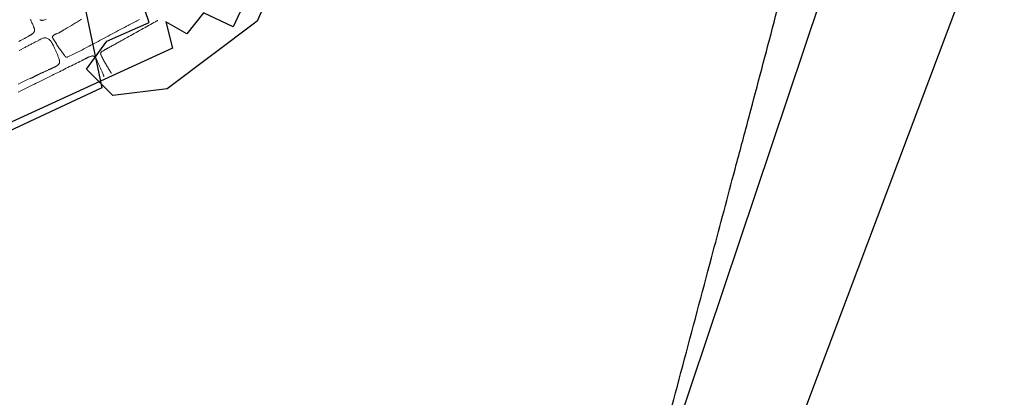
# Model space of a CAD drawing. Units: metres. Extents: x 435007.7 to 435053.5, y 387552.6 to 387582.1.
# Drawn here: x 435047.4 to 435049.7, y 387576.6 to 387577.5 of the extents above; entities that cross this region are included whole.
import ezdxf

# ---------------------------------------------------------------- set-up
doc = ezdxf.new("R2010")
doc.units = ezdxf.units.M
doc.linetypes.add('DASHDOT', pattern=[25.4, 12.7, -6.35, 0, -6.35])
for name, color, linetype, lineweight in [('wPlan_Detail', 150, 'Continuous', 9), ('wPlan_LOE', 1, 'DASHDOT', 25), ('wPlan_LOE_Historic', 1, 'Continuous', 25)]:
    doc.layers.add(name, color=color, linetype=linetype, lineweight=lineweight)
doc.layers.add('wPlan_Hatch_Archaeology', color=161, linetype='Continuous')
doc.layers.add('WS_STRUCTURE', color=22, linetype='Continuous')

msp = doc.modelspace()

# ---------------------------------------------------------------- linework, layer by layer
at = {"layer": 'wPlan_Detail'}
for points in [[(435047.3965, 387577.4385), (435047.4008, 387577.441), (435047.4051, 387577.4434), (435047.4094, 387577.4458), (435047.4137, 387577.4483), (435047.418, 387577.4507), (435047.4216, 387577.4527), (435047.4222, 387577.4531), (435047.4229, 387577.4534), (435047.4235, 387577.4538), (435047.4242, 387577.4542), (435047.4249, 387577.4546), (435047.4256, 387577.455), (435047.4263, 387577.4554), (435047.427, 387577.4559), (435047.4276, 387577.4563), (435047.4283, 387577.4568), (435047.4289, 387577.4573), (435047.4295, 387577.4578), (435047.43, 387577.4584), (435047.4306, 387577.4589), (435047.431, 387577.4595), (435047.4314, 387577.4601), (435047.4318, 387577.4607), (435047.4321, 387577.4614), (435047.4324, 387577.4621), (435047.4326, 387577.4628), (435047.4328, 387577.4635), (435047.4329, 387577.4643), (435047.4329, 387577.465), (435047.4329, 387577.4658), (435047.4328, 387577.4665), (435047.4327, 387577.4673), (435047.4326, 387577.468), (435047.4324, 387577.4688), (435047.4322, 387577.4695), (435047.432, 387577.4703), (435047.4317, 387577.471), (435047.4314, 387577.4718), (435047.4312, 387577.4725), (435047.4309, 387577.4732), (435047.4305, 387577.4741), (435047.4296, 387577.4761), (435047.4288, 387577.4781), (435047.4279, 387577.4801), (435047.427, 387577.4821), (435047.426, 387577.4841), (435047.4251, 387577.4861), (435047.4242, 387577.4881), (435047.4232, 387577.49)], [(435047.4455, 387577.4894), (435047.4457, 387577.4893), (435047.4459, 387577.4891), (435047.4462, 387577.4889), (435047.4464, 387577.4887), (435047.4467, 387577.4886), (435047.4469, 387577.4885), (435047.4472, 387577.4883), (435047.4476, 387577.4882), (435047.448, 387577.488), (435047.4483, 387577.4879), (435047.4487, 387577.4878), (435047.4491, 387577.4878), (435047.4495, 387577.4878), (435047.4499, 387577.4877), (435047.4502, 387577.4877), (435047.4506, 387577.4878), (435047.451, 387577.4878), (435047.4514, 387577.4879), (435047.4518, 387577.4879), (435047.4522, 387577.488), (435047.4526, 387577.4881), (435047.453, 387577.4882), (435047.4534, 387577.4883), (435047.4538, 387577.4884), (435047.4564, 387577.4891), (435047.46, 387577.4902)], [(435047.542, 387577.4903), (435047.5372, 387577.4875), (435047.5325, 387577.4846), (435047.5277, 387577.4818), (435047.5229, 387577.4789), (435047.5182, 387577.4761), (435047.5134, 387577.4732), (435047.5086, 387577.4704), (435047.5038, 387577.4675), (435047.5011, 387577.4659), (435047.5005, 387577.4656), (435047.4999, 387577.4652), (435047.4993, 387577.4649), (435047.4987, 387577.4645), (435047.4981, 387577.4642), (435047.4975, 387577.4638), (435047.4969, 387577.4634), (435047.4963, 387577.4631), (435047.4957, 387577.4627), (435047.495, 387577.4623), (435047.4944, 387577.462), (435047.4938, 387577.4616), (435047.4932, 387577.4612), (435047.4926, 387577.4608), (435047.492, 387577.4605), (435047.4914, 387577.4601), (435047.4907, 387577.4597), (435047.4899, 387577.4593), (435047.489, 387577.4589), (435047.488, 387577.4585), (435047.4869, 387577.458), (435047.4857, 387577.4576), (435047.4845, 387577.4571), (435047.4832, 387577.4566), (435047.482, 387577.456), (435047.4808, 387577.4555), (435047.4796, 387577.4548), (435047.4785, 387577.4542), (435047.4775, 387577.4535), (435047.4766, 387577.4528), (435047.4758, 387577.452), (435047.4752, 387577.4512), (435047.4748, 387577.4503), (435047.4746, 387577.4494), (435047.4745, 387577.4488), (435047.4746, 387577.4486), (435047.4746, 387577.4483), (435047.4746, 387577.4481), (435047.4747, 387577.4479), (435047.4748, 387577.4477), (435047.4748, 387577.4475), (435047.4749, 387577.4472), (435047.475, 387577.447), (435047.4751, 387577.4468), (435047.4752, 387577.4466), (435047.4753, 387577.4464), (435047.4754, 387577.4462), (435047.4755, 387577.4459), (435047.4756, 387577.4457), (435047.4757, 387577.4455), (435047.4758, 387577.4453), (435047.4759, 387577.4451), (435047.4774, 387577.4427), (435047.4789, 387577.4404), (435047.4804, 387577.438), (435047.4819, 387577.4357), (435047.4834, 387577.4334), (435047.4849, 387577.4311), (435047.4864, 387577.4288), (435047.488, 387577.4265), (435047.4895, 387577.4242), (435047.4911, 387577.422), (435047.4927, 387577.4197), (435047.4943, 387577.4175), (435047.4959, 387577.4152), (435047.4975, 387577.413), (435047.4992, 387577.4108), (435047.5008, 387577.4086), (435047.5025, 387577.4063), (435047.5034, 387577.4051), (435047.5036, 387577.405), (435047.5037, 387577.4048), (435047.5039, 387577.4046), (435047.504, 387577.4044), (435047.5042, 387577.4042), (435047.5043, 387577.404), (435047.5045, 387577.4039), (435047.5047, 387577.4037), (435047.5048, 387577.4035), (435047.505, 387577.4034), (435047.5052, 387577.4032), (435047.5054, 387577.4031), (435047.5056, 387577.403), (435047.5058, 387577.4029), (435047.506, 387577.4028), (435047.5062, 387577.4027), (435047.5064, 387577.4027), (435047.5066, 387577.4026), (435047.5068, 387577.4026), (435047.507, 387577.4026), (435047.5072, 387577.4026), (435047.5074, 387577.4026), (435047.5076, 387577.4026), (435047.5078, 387577.4027), (435047.508, 387577.4027), (435047.5082, 387577.4028), (435047.5084, 387577.4028), (435047.5086, 387577.4029), (435047.5089, 387577.403), (435047.5091, 387577.403), (435047.5093, 387577.4031), (435047.5095, 387577.4032), (435047.5097, 387577.4033), (435047.5099, 387577.4033), (435047.5116, 387577.4041), (435047.5149, 387577.4056), (435047.5182, 387577.407), (435047.5214, 387577.4086), (435047.5246, 387577.4101), (435047.5278, 387577.4117), (435047.5311, 387577.4133), (435047.5342, 387577.4149), (435047.5374, 387577.4166), (435047.5406, 387577.4182), (435047.5438, 387577.4199), (435047.547, 387577.4216), (435047.5502, 387577.4233), (435047.5533, 387577.425), (435047.5565, 387577.4267), (435047.5597, 387577.4284), (435047.5629, 387577.4301), (435047.5661, 387577.4318), (435047.5708, 387577.4343), (435047.5754, 387577.4367), (435047.5801, 387577.4392), (435047.5848, 387577.4417), (435047.5894, 387577.4441), (435047.5941, 387577.4466), (435047.5988, 387577.4491), (435047.6034, 387577.4516), (435047.6081, 387577.4541), (435047.6128, 387577.4565), (435047.6174, 387577.459), (435047.6221, 387577.4615), (435047.6268, 387577.464), (435047.6314, 387577.4665), (435047.6361, 387577.469), (435047.6408, 387577.4715), (435047.6455, 387577.474), (435047.6493, 387577.476), (435047.6522, 387577.4775), (435047.6552, 387577.4791), (435047.6581, 387577.4807), (435047.6611, 387577.4822), (435047.664, 387577.4838), (435047.667, 387577.4853), (435047.6699, 387577.4869), (435047.6729, 387577.4884), (435047.6758, 387577.49)], [(435047.6108, 387577.3654), (435047.6107, 387577.3656), (435047.6105, 387577.3658), (435047.6104, 387577.366), (435047.6103, 387577.3662), (435047.6101, 387577.3664), (435047.61, 387577.3666), (435047.6099, 387577.3668), (435047.6097, 387577.367), (435047.6096, 387577.3673), (435047.6095, 387577.3675), (435047.6094, 387577.3677), (435047.6092, 387577.3679), (435047.6091, 387577.3681), (435047.609, 387577.3683), (435047.6089, 387577.3686), (435047.6088, 387577.3688), (435047.6087, 387577.369), (435047.6075, 387577.3708), (435047.6061, 387577.3729), (435047.6048, 387577.375), (435047.6035, 387577.3771), (435047.6022, 387577.3793), (435047.6009, 387577.3814), (435047.5997, 387577.3835), (435047.5984, 387577.3857), (435047.5972, 387577.3879), (435047.5959, 387577.39), (435047.5947, 387577.3922), (435047.5935, 387577.3944), (435047.5923, 387577.3966), (435047.5912, 387577.3988), (435047.59, 387577.401), (435047.5888, 387577.4033), (435047.5877, 387577.4055), (435047.587, 387577.4069), (435047.5865, 387577.408), (435047.5862, 387577.409), (435047.586, 387577.4099), (435047.5859, 387577.4108), (435047.586, 387577.4116), (435047.5861, 387577.4123), (435047.5864, 387577.413), (435047.5867, 387577.4136), (435047.5872, 387577.4142), (435047.5877, 387577.4147), (435047.5883, 387577.4152), (435047.589, 387577.4157), (435047.5897, 387577.4162), (435047.5905, 387577.4167), (435047.5914, 387577.4172), (435047.5922, 387577.4176), (435047.593, 387577.4181), (435047.5937, 387577.4185), (435047.5944, 387577.4189), (435047.5951, 387577.4193), (435047.5959, 387577.4197), (435047.5966, 387577.4201), (435047.5973, 387577.4204), (435047.598, 387577.4208), (435047.5987, 387577.4212), (435047.5994, 387577.4216), (435047.6001, 387577.422), (435047.6008, 387577.4224), (435047.6015, 387577.4228), (435047.6022, 387577.4231), (435047.6029, 387577.4235), (435047.6036, 387577.4239), (435047.6043, 387577.4243), (435047.6057, 387577.425), (435047.6079, 387577.4262), (435047.61, 387577.4275), (435047.6122, 387577.4287), (435047.6143, 387577.4299), (435047.6165, 387577.4311), (435047.6186, 387577.4323), (435047.6208, 387577.4335), (435047.6229, 387577.4347), (435047.6251, 387577.4359), (435047.6272, 387577.4371), (435047.6294, 387577.4383), (435047.6315, 387577.4395), (435047.6337, 387577.4407), (435047.6358, 387577.4419), (435047.638, 387577.4431), (435047.6401, 387577.4442), (435047.643, 387577.4458), (435047.6472, 387577.4481), (435047.6513, 387577.4504), (435047.6555, 387577.4527), (435047.6596, 387577.455), (435047.6638, 387577.4573), (435047.6679, 387577.4596), (435047.6721, 387577.4619), (435047.6762, 387577.4642), (435047.6804, 387577.4665), (435047.6845, 387577.4688), (435047.6887, 387577.4711), (435047.6928, 387577.4734), (435047.697, 387577.4757), (435047.7011, 387577.478), (435047.7053, 387577.4803), (435047.7094, 387577.4826), (435047.7126, 387577.4844), (435047.7129, 387577.4846), (435047.7132, 387577.4847), (435047.7135, 387577.4849), (435047.7138, 387577.4851), (435047.7141, 387577.4853), (435047.7144, 387577.4854), (435047.7147, 387577.4856), (435047.715, 387577.4858), (435047.7153, 387577.4859), (435047.7156, 387577.4861), (435047.7159, 387577.4863), (435047.7162, 387577.4865), (435047.7165, 387577.4867), (435047.7168, 387577.4868), (435047.7171, 387577.487), (435047.7174, 387577.4872), (435047.7177, 387577.4874), (435047.7177, 387577.4874), (435047.7177, 387577.4874), (435047.7178, 387577.4874), (435047.7178, 387577.4874), (435047.7179, 387577.4874), (435047.7179, 387577.4875), (435047.718, 387577.4875), (435047.718, 387577.4875), (435047.7181, 387577.4875), (435047.7181, 387577.4876), (435047.7182, 387577.4876), (435047.7182, 387577.4876), (435047.7183, 387577.4877), (435047.7183, 387577.4877), (435047.7184, 387577.4877), (435047.7184, 387577.4877), (435047.7185, 387577.4878)], [(435047.3947, 387577.3402), (435047.3995, 387577.3425), (435047.4042, 387577.3447), (435047.409, 387577.3469), (435047.4138, 387577.3492), (435047.4185, 387577.3514), (435047.4233, 387577.3536), (435047.4243, 387577.3539), (435047.4247, 387577.354), (435047.4252, 387577.3541), (435047.4257, 387577.3543), (435047.4263, 387577.3545), (435047.4269, 387577.3548), (435047.4276, 387577.3551), (435047.4283, 387577.3555), (435047.429, 387577.3559), (435047.4296, 387577.3563), (435047.4303, 387577.3567), (435047.431, 387577.3571), (435047.4316, 387577.3574), (435047.4322, 387577.3578), (435047.4328, 387577.3581), (435047.4333, 387577.3584), (435047.4337, 387577.3586), (435047.4341, 387577.3588), (435047.4347, 387577.359), (435047.4353, 387577.3593), (435047.4359, 387577.3596), (435047.4366, 387577.3599), (435047.4372, 387577.3602), (435047.4378, 387577.3604), (435047.4384, 387577.3607), (435047.439, 387577.361), (435047.4396, 387577.3613), (435047.4402, 387577.3616), (435047.4408, 387577.3619), (435047.4414, 387577.3622), (435047.442, 387577.3625), (435047.4426, 387577.3628), (435047.4432, 387577.3631), (435047.4438, 387577.3634), (435047.4444, 387577.3637), (435047.4454, 387577.3641), (435047.4466, 387577.3647), (435047.4478, 387577.3653), (435047.4491, 387577.3658), (435047.4503, 387577.3664), (435047.4515, 387577.367), (435047.4527, 387577.3675), (435047.454, 387577.3681), (435047.4552, 387577.3687), (435047.4564, 387577.3692), (435047.4576, 387577.3698), (435047.4589, 387577.3704), (435047.4601, 387577.371), (435047.4613, 387577.3715), (435047.4625, 387577.3721), (435047.4638, 387577.3727), (435047.465, 387577.3732), (435047.4662, 387577.3738), (435047.4672, 387577.3742), (435047.4682, 387577.3747), (435047.4692, 387577.3751), (435047.4702, 387577.3756), (435047.4713, 387577.376), (435047.4723, 387577.3765), (435047.4733, 387577.3769), (435047.4743, 387577.3773), (435047.4753, 387577.3778), (435047.4763, 387577.3782), (435047.4774, 387577.3787), (435047.4784, 387577.3792), (435047.4794, 387577.3796), (435047.4803, 387577.3801), (435047.4813, 387577.3806), (435047.4823, 387577.3812), (435047.4832, 387577.3817), (435047.4842, 387577.3823), (435047.4854, 387577.3831), (435047.4864, 387577.3839), (435047.4874, 387577.3847), (435047.4882, 387577.3854), (435047.4889, 387577.3862), (435047.4895, 387577.387), (435047.49, 387577.3878), (435047.4904, 387577.3886), (435047.4907, 387577.3895), (435047.4909, 387577.3904), (435047.491, 387577.3913), (435047.491, 387577.3923), (435047.491, 387577.3933), (435047.4908, 387577.3944), (435047.4905, 387577.3956), (435047.4902, 387577.3968), (435047.4897, 387577.3982), (435047.4892, 387577.3998), (435047.4885, 387577.4015), (435047.4879, 387577.4033), (435047.4872, 387577.405), (435047.4866, 387577.4068), (435047.4859, 387577.4085), (435047.4852, 387577.4102), (435047.4845, 387577.4119), (435047.4838, 387577.4136), (435047.483, 387577.4153), (435047.4823, 387577.417), (435047.4815, 387577.4187), (435047.4808, 387577.4204), (435047.48, 387577.4221), (435047.4792, 387577.4238), (435047.4784, 387577.4255), (435047.4776, 387577.4271), (435047.4768, 387577.4288), (435047.4763, 387577.4298), (435047.4758, 387577.4308), (435047.4753, 387577.4318), (435047.4748, 387577.4328), (435047.4742, 387577.4338), (435047.4737, 387577.4347), (435047.4731, 387577.4357), (435047.4725, 387577.4367), (435047.4719, 387577.4376), (435047.4712, 387577.4385), (435047.4706, 387577.4394), (435047.4699, 387577.4402), (435047.4691, 387577.4411), (435047.4684, 387577.4419), (435047.4676, 387577.4426), (435047.4668, 387577.4434), (435047.4659, 387577.4441), (435047.4648, 387577.4448), (435047.4632, 387577.4458), (435047.4617, 387577.4465), (435047.4602, 387577.447), (435047.4588, 387577.4473), (435047.4573, 387577.4474), (435047.456, 387577.4474), (435047.4546, 387577.4472), (435047.4532, 387577.4469), (435047.4519, 387577.4464), (435047.4506, 387577.4459), (435047.4492, 387577.4453), (435047.4479, 387577.4446), (435047.4466, 387577.4439), (435047.4452, 387577.4431), (435047.4439, 387577.4424), (435047.4425, 387577.4416), (435047.4411, 387577.4408), (435047.4394, 387577.4399), (435047.4374, 387577.4389), (435047.4355, 387577.438), (435047.4336, 387577.437), (435047.4317, 387577.436), (435047.4298, 387577.435), (435047.4279, 387577.4341), (435047.426, 387577.4331), (435047.4241, 387577.4321), (435047.4222, 387577.4311), (435047.4204, 387577.4302), (435047.4185, 387577.4292), (435047.4166, 387577.4282), (435047.4147, 387577.4272), (435047.4128, 387577.4263), (435047.4109, 387577.4253), (435047.409, 387577.4243), (435047.4071, 387577.4233), (435047.4021, 387577.4207), (435047.3971, 387577.4181)], [(435047.3953, 387577.3219), (435047.3999, 387577.3242), (435047.4046, 387577.3265), (435047.4092, 387577.3288), (435047.4139, 387577.3311), (435047.4185, 387577.3334), (435047.4232, 387577.3357), (435047.4278, 387577.338), (435047.4325, 387577.3403), (435047.4371, 387577.3426), (435047.4418, 387577.3449), (435047.4464, 387577.3472), (435047.4511, 387577.3495), (435047.4557, 387577.3518), (435047.4604, 387577.3541), (435047.465, 387577.3564), (435047.4697, 387577.3587), (435047.4743, 387577.361), (435047.4786, 387577.3631), (435047.4826, 387577.3651), (435047.4865, 387577.367), (435047.4905, 387577.369), (435047.4944, 387577.3709), (435047.4984, 387577.3729), (435047.5023, 387577.3748), (435047.5063, 387577.3768), (435047.5103, 387577.3787), (435047.5142, 387577.3807), (435047.5182, 387577.3827), (435047.5221, 387577.3846), (435047.5261, 387577.3866), (435047.53, 387577.3885), (435047.534, 387577.3905), (435047.5379, 387577.3924), (435047.5419, 387577.3944), (435047.5458, 387577.3963), (435047.547, 387577.397), (435047.5481, 387577.3975), (435047.5491, 387577.398), (435047.5501, 387577.3986), (435047.5511, 387577.3992), (435047.5521, 387577.3997), (435047.5532, 387577.4003), (435047.5542, 387577.4008), (435047.5552, 387577.4014), (435047.5562, 387577.4019), (435047.5573, 387577.4024), (435047.5583, 387577.4029), (435047.5594, 387577.4033), (435047.5605, 387577.4037), (435047.5615, 387577.4041), (435047.5626, 387577.4045), (435047.5637, 387577.4048), (435047.5645, 387577.405), (435047.5648, 387577.405), (435047.5651, 387577.4051), (435047.5654, 387577.4052), (435047.5657, 387577.4052), (435047.566, 387577.4053), (435047.5663, 387577.4053), (435047.5667, 387577.4054), (435047.567, 387577.4054), (435047.5673, 387577.4054), (435047.5676, 387577.4054), (435047.5678, 387577.4054), (435047.5681, 387577.4054), (435047.5684, 387577.4054), (435047.5687, 387577.4053), (435047.569, 387577.4053), (435047.5692, 387577.4052), (435047.5695, 387577.4051), (435047.5698, 387577.405), (435047.57, 387577.4049), (435047.5702, 387577.4048), (435047.5705, 387577.4047), (435047.5707, 387577.4045), (435047.5709, 387577.4044), (435047.5711, 387577.4042), (435047.5713, 387577.4041), (435047.5715, 387577.4039), (435047.5717, 387577.4037), (435047.5719, 387577.4036), (435047.572, 387577.4034), (435047.5722, 387577.4032), (435047.5724, 387577.403), (435047.5726, 387577.4029), (435047.5727, 387577.4027), (435047.5729, 387577.4025), (435047.5731, 387577.4023), (435047.5735, 387577.4018), (435047.5739, 387577.4013), (435047.5742, 387577.4008), (435047.5745, 387577.4003), (435047.5748, 387577.3998), (435047.5751, 387577.3993), (435047.5754, 387577.3988), (435047.5757, 387577.3983), (435047.576, 387577.3978), (435047.5763, 387577.3973), (435047.5765, 387577.3967), (435047.5768, 387577.3962), (435047.577, 387577.3957), (435047.5773, 387577.3951), (435047.5775, 387577.3946), (435047.5777, 387577.394), (435047.578, 387577.3935), (435047.5786, 387577.3921), (435047.5793, 387577.3904), (435047.5801, 387577.3887), (435047.5809, 387577.387), (435047.5817, 387577.3853), (435047.5824, 387577.3836), (435047.5832, 387577.3819), (435047.584, 387577.3802), (435047.5847, 387577.3785), (435047.5855, 387577.3768), (435047.5863, 387577.3751), (435047.587, 387577.3734), (435047.5878, 387577.3717), (435047.5886, 387577.37), (435047.5893, 387577.3683), (435047.5901, 387577.3665), (435047.5909, 387577.3648), (435047.5916, 387577.3633), (435047.5917, 387577.3631), (435047.5918, 387577.3629), (435047.5919, 387577.3627), (435047.592, 387577.3624), (435047.5921, 387577.3622), (435047.5922, 387577.362), (435047.5923, 387577.3618), (435047.5924, 387577.3615), (435047.5925, 387577.3613), (435047.5926, 387577.3611), (435047.5927, 387577.3609), (435047.5928, 387577.3606), (435047.5929, 387577.3604), (435047.593, 387577.3602), (435047.5931, 387577.36), (435047.5932, 387577.3597), (435047.5933, 387577.3595), (435047.5933, 387577.3594), (435047.5934, 387577.3593), (435047.5934, 387577.3591), (435047.5934, 387577.359), (435047.5934, 387577.3589), (435047.5934, 387577.3588), (435047.5934, 387577.3586), (435047.5933, 387577.3585), (435047.5933, 387577.3584), (435047.5932, 387577.3583), (435047.5932, 387577.3582), (435047.5931, 387577.3581), (435047.5931, 387577.3581), (435047.593, 387577.358), (435047.5929, 387577.358), (435047.5928, 387577.358), (435047.5927, 387577.3581), (435047.5926, 387577.3582)]]:
    msp.add_lwpolyline(points, dxfattribs=at)
at = {"layer": 'wPlan_Hatch_Archaeology'}
msp.add_lwpolyline([(435047.1445, 387578.7655), (435047.516, 387578.6486), (435047.6814, 387578.5901), (435047.7399, 387578.5519), (435047.7577, 387578.5647), (435047.8519, 387578.7961), (435048.0809, 387578.6765), (435048.0733, 387578.6003), (435047.8875, 387578.2366), (435048.0554, 387578.1375), (435048.0936, 387578.2188), (435048.2514, 387578.6308), (435048.3888, 387578.5367), (435047.8929, 387577.4725), (435047.8239, 387577.5052), (435047.7855, 387577.4565), (435047.7368, 387577.4847), (435047.7522, 387577.4232), (435046.7173, 387576.949)], dxfattribs=at)
at = {"layer": 'wPlan_LOE', "ltscale": 0.4, "flags": 128}
msp.add_lwpolyline([(435045.8317, 387576.4643), (435045.8441, 387576.5071), (435045.8584, 387576.5562), (435045.8721, 387576.6035), (435045.885, 387576.6477), (435045.8966, 387576.6876), (435045.9066, 387576.722), (435045.9146, 387576.7495), (435045.9203, 387576.7691), (435045.9233, 387576.7793), (435045.9237, 387576.7806), (435045.9237, 387576.7806), (435045.9237, 387576.7806), (435045.9237, 387576.7807), (435045.9237, 387576.7808), (435045.9237, 387576.7808), (435045.9238, 387576.7809), (435045.9238, 387576.781), (435045.9238, 387576.7811), (435045.9238, 387576.7811), (435045.9238, 387576.7812), (435045.9239, 387576.7813), (435045.9239, 387576.7814), (435045.9239, 387576.7815), (435045.9239, 387576.7815), (435045.9239, 387576.7816), (435045.9239, 387576.7816), (435045.9239, 387576.7816), (435045.9239, 387576.7816), (435045.9239, 387576.7816), (435045.9239, 387576.7816), (435045.9239, 387576.7816), (435045.924, 387576.7816), (435045.924, 387576.7816), (435045.924, 387576.7816), (435045.924, 387576.7816), (435045.924, 387576.7816), (435045.924, 387576.7816), (435045.924, 387576.7816), (435045.9241, 387576.7816), (435045.9241, 387576.7816), (435045.9241, 387576.7816), (435045.9241, 387576.7816), (435045.9241, 387576.7816), (435045.9241, 387576.7816), (435045.9241, 387576.7816), (435045.93, 387576.7809), (435045.9385, 387576.7799), (435045.947, 387576.7788), (435045.9555, 387576.7777), (435045.964, 387576.7766), (435045.9725, 387576.7754), (435045.981, 387576.7742), (435045.9895, 387576.7729), (435045.9979, 387576.7716), (435046.0064, 387576.7703), (435046.0149, 387576.7689), (435046.0233, 387576.7675), (435046.0318, 387576.766), (435046.0402, 387576.7646), (435046.0486, 387576.7631), (435046.0571, 387576.7615), (435046.0655, 387576.76), (435046.0739, 387576.7584), (435046.076, 387576.758), (435046.0762, 387576.758), (435046.0765, 387576.7579), (435046.0767, 387576.7579), (435046.0769, 387576.7579), (435046.0771, 387576.7578), (435046.0773, 387576.7578), (435046.0775, 387576.7578), (435046.0777, 387576.7577), (435046.0778, 387576.7577), (435046.078, 387576.7576), (435046.0782, 387576.7576), (435046.0784, 387576.7575), (435046.0786, 387576.7575), (435046.0788, 387576.7575), (435046.079, 387576.7574), (435046.0791, 387576.7574), (435046.0793, 387576.7573), (435046.0849, 387576.7563), (435046.0915, 387576.755), (435046.098, 387576.7538), (435046.1045, 387576.7525), (435046.111, 387576.7512), (435046.1176, 387576.7499), (435046.1241, 387576.7486), (435046.1306, 387576.7472), (435046.1371, 387576.7459), (435046.1436, 387576.7445), (435046.1501, 387576.7432), (435046.1566, 387576.7418), (435046.1631, 387576.7404), (435046.1696, 387576.739), (435046.1761, 387576.7376), (435046.1826, 387576.7361), (435046.1891, 387576.7347), (435046.1956, 387576.7332), (435046.2046, 387576.7313), (435046.2137, 387576.7292), (435046.2229, 387576.7272), (435046.232, 387576.7252), (435046.2411, 387576.7231), (435046.2502, 387576.7211), (435046.2593, 387576.719), (435046.2685, 387576.7169), (435046.2776, 387576.7149), (435046.2867, 387576.7128), (435046.2959, 387576.7107), (435046.305, 387576.7087), (435046.3141, 387576.7066), (435046.3233, 387576.7046), (435046.3324, 387576.7025), (435046.3415, 387576.7005), (435046.3507, 387576.6985), (435046.3597, 387576.6966), (435046.3605, 387576.6964), (435046.3613, 387576.6962), (435046.3622, 387576.696), (435046.363, 387576.6958), (435046.3639, 387576.6956), (435046.3647, 387576.6954), (435046.3655, 387576.6952), (435046.3664, 387576.695), (435046.3672, 387576.6948), (435046.3681, 387576.6946), (435046.3689, 387576.6944), (435046.3698, 387576.6942), (435046.3706, 387576.694), (435046.3715, 387576.6938), (435046.3723, 387576.6937), (435046.3732, 387576.6935), (435046.374, 387576.6933), (435046.3752, 387576.693), (435046.379, 387576.6922), (435046.3828, 387576.6914), (435046.3866, 387576.6906), (435046.3904, 387576.6898), (435046.3942, 387576.689), (435046.398, 387576.6882), (435046.4018, 387576.6874), (435046.4056, 387576.6866), (435046.4094, 387576.6858), (435046.4132, 387576.685), (435046.417, 387576.6843), (435046.4208, 387576.6835), (435046.4246, 387576.6827), (435046.4284, 387576.6819), (435046.4322, 387576.6812), (435046.436, 387576.6804), (435046.4398, 387576.6796), (435046.4431, 387576.679), (435046.4444, 387576.6787), (435046.4456, 387576.6785), (435046.4469, 387576.6782), (435046.4481, 387576.678), (435046.4493, 387576.6778), (435046.4506, 387576.6775), (435046.4518, 387576.6773), (435046.453, 387576.677), (435046.4543, 387576.6768), (435046.4555, 387576.6766), (435046.4567, 387576.6763), (435046.458, 387576.6761), (435046.4592, 387576.6759), (435046.4605, 387576.6756), (435046.4617, 387576.6754), (435046.4629, 387576.6751), (435046.4642, 387576.6749), (435046.4668, 387576.6744), (435046.4729, 387576.6732), (435046.4791, 387576.6719), (435046.4852, 387576.6707), (435046.4914, 387576.6695), (435046.4976, 387576.6683), (435046.5037, 387576.6671), (435046.5099, 387576.6659), (435046.516, 387576.6647), (435046.5222, 387576.6635), (435046.5283, 387576.6623), (435046.5345, 387576.6611), (435046.5406, 387576.6598), (435046.5468, 387576.6586), (435046.5529, 387576.6574), (435046.5591, 387576.6562), (435046.5652, 387576.6549), (435046.5714, 387576.6537), (435046.5837, 387576.6512), (435046.607, 387576.6466), (435046.6302, 387576.642), (435046.6535, 387576.6373), (435046.6767, 387576.6326), (435046.6999, 387576.6279), (435046.7231, 387576.6231), (435046.7463, 387576.6182), (435046.7695, 387576.6133), (435046.7927, 387576.6083), (435046.8159, 387576.6033), (435046.839, 387576.5982), (435046.8621, 387576.593), (435046.8853, 387576.5877), (435046.9084, 387576.5823), (435046.9314, 387576.5768), (435046.9545, 387576.5712), (435046.9775, 387576.5656), (435047.0027, 387576.5591), (435047.0305, 387576.5517), (435047.0583, 387576.5444), (435047.0862, 387576.537), (435047.114, 387576.5297), (435047.1418, 387576.5223), (435047.1696, 387576.5149), (435047.1974, 387576.5076), (435047.2252, 387576.5002), (435047.253, 387576.4929), (435047.2808, 387576.4855), (435047.3087, 387576.4781), (435047.3365, 387576.4708), (435047.3643, 387576.4634), (435047.3921, 387576.456), (435047.4199, 387576.4487), (435047.4477, 387576.4413), (435047.4755, 387576.4339), (435047.5004, 387576.4273), (435047.5228, 387576.4213), (435047.5452, 387576.4152), (435047.5675, 387576.409), (435047.5899, 387576.4028), (435047.6123, 387576.3965), (435047.6346, 387576.3901), (435047.657, 387576.3837), (435047.6794, 387576.3772), (435047.7018, 387576.3708), (435047.7241, 387576.3643), (435047.7465, 387576.3578), (435047.7689, 387576.3514), (435047.7913, 387576.3449), (435047.8137, 387576.3385), (435047.8361, 387576.3322), (435047.8585, 387576.3259), (435047.8809, 387576.3196), (435047.9095, 387576.3118), (435047.9419, 387576.3028), (435047.9743, 387576.2939), (435048.0067, 387576.285), (435048.0391, 387576.2761), (435048.0715, 387576.2672), (435048.1039, 387576.2582), (435048.1363, 387576.2493), (435048.1688, 387576.2404), (435048.2012, 387576.2315), (435048.2336, 387576.2225), (435048.266, 387576.2136), (435048.2984, 387576.2047), (435048.3308, 387576.1958), (435048.3632, 387576.1869), (435048.3956, 387576.178), (435048.4279, 387576.169), (435048.4603, 387576.1601), (435048.4818, 387576.1542), (435048.4985, 387576.1496), (435048.5153, 387576.145), (435048.532, 387576.1404), (435048.5487, 387576.1357), (435048.5655, 387576.1311), (435048.5822, 387576.1265), (435048.5989, 387576.1219), (435048.6157, 387576.1173), (435048.6324, 387576.1127), (435048.6491, 387576.1081), (435048.6658, 387576.1035), (435048.6826, 387576.0989), (435048.6993, 387576.0943), (435048.716, 387576.0897), (435048.7327, 387576.0851), (435048.7495, 387576.0805), (435048.7662, 387576.0759), (435048.7708, 387576.0787), (435048.7721, 387576.0834), (435048.7734, 387576.0882), (435048.7747, 387576.093), (435048.776, 387576.0978), (435048.7773, 387576.1026), (435048.7786, 387576.1074), (435048.7798, 387576.1122), (435048.7811, 387576.117), (435048.7824, 387576.1218), (435048.7837, 387576.1266), (435048.785, 387576.1314), (435048.7862, 387576.1362), (435048.7875, 387576.1411), (435048.7888, 387576.1459), (435048.7901, 387576.1507), (435048.7914, 387576.1555), (435048.7926, 387576.1603), (435048.7956, 387576.1714), (435048.7988, 387576.1834), (435048.8019, 387576.1954), (435048.8051, 387576.2075), (435048.8083, 387576.2195), (435048.8115, 387576.2315), (435048.8147, 387576.2435), (435048.8179, 387576.2555), (435048.8211, 387576.2676), (435048.8243, 387576.2796), (435048.8275, 387576.2916), (435048.8307, 387576.3036), (435048.8339, 387576.3157), (435048.8371, 387576.3277), (435048.8403, 387576.3397), (435048.8435, 387576.3518), (435048.8467, 387576.3638), (435048.8499, 387576.3759), (435048.854, 387576.3913), (435048.8582, 387576.4069), (435048.8624, 387576.4226), (435048.8665, 387576.4382), (435048.8707, 387576.4538), (435048.8748, 387576.4694), (435048.879, 387576.4851), (435048.8831, 387576.5007), (435048.8873, 387576.5163), (435048.8915, 387576.532), (435048.8956, 387576.5476), (435048.8998, 387576.5633), (435048.9039, 387576.5789), (435048.9081, 387576.5945), (435048.9123, 387576.6102), (435048.9164, 387576.6258), (435048.9206, 387576.6415), (435048.9247, 387576.6571), (435048.9289, 387576.6728), (435048.9331, 387576.6885), (435048.9372, 387576.7041), (435048.9414, 387576.7198), (435048.9456, 387576.7354), (435048.9497, 387576.7511), (435048.9539, 387576.7668), (435048.9581, 387576.7824), (435048.9622, 387576.7981), (435048.9664, 387576.8137), (435048.9706, 387576.8294), (435048.9747, 387576.845), (435048.9789, 387576.8606), (435048.983, 387576.8763), (435048.9872, 387576.8919), (435048.9914, 387576.9076), (435048.9955, 387576.9232), (435048.9996, 387576.9384), (435049.0028, 387576.9505), (435049.006, 387576.9626), (435049.0092, 387576.9746), (435049.0125, 387576.9867), (435049.0157, 387576.9988), (435049.0189, 387577.0108), (435049.0221, 387577.0229), (435049.0253, 387577.035), (435049.0285, 387577.047), (435049.0317, 387577.0591), (435049.0349, 387577.0711), (435049.0381, 387577.0832), (435049.0413, 387577.0953), (435049.0445, 387577.1073), (435049.0477, 387577.1194), (435049.0509, 387577.1315), (435049.0541, 387577.1436), (435049.057, 387577.1546), (435049.0589, 387577.1614), (435049.0607, 387577.1682), (435049.0626, 387577.1751), (435049.0644, 387577.1819), (435049.0663, 387577.1888), (435049.0681, 387577.1956), (435049.07, 387577.2025), (435049.0718, 387577.2093), (435049.0736, 387577.2162), (435049.0755, 387577.223), (435049.0773, 387577.2299), (435049.0792, 387577.2368), (435049.081, 387577.2436), (435049.0828, 387577.2505), (435049.0847, 387577.2574), (435049.0865, 387577.2642), (435049.0883, 387577.2711), (435049.0907, 387577.2799), (435049.0943, 387577.2935), (435049.0978, 387577.3071), (435049.1014, 387577.3207), (435049.105, 387577.3343), (435049.1086, 387577.3479), (435049.1122, 387577.3615), (435049.1158, 387577.3751), (435049.1193, 387577.3887), (435049.1229, 387577.4023), (435049.1265, 387577.4159), (435049.1301, 387577.4295), (435049.1337, 387577.4431), (435049.1373, 387577.4567), (435049.1408, 387577.4703), (435049.1444, 387577.4839), (435049.148, 387577.4975), (435049.1516, 387577.5111), (435049.1551, 387577.5245), (435049.1586, 387577.5377), (435049.1621, 387577.5509), (435049.1656, 387577.5641), (435049.1691, 387577.5773), (435049.1726, 387577.5905), (435049.176, 387577.6037), (435049.1795, 387577.6169), (435049.183, 387577.6301), (435049.1865, 387577.6432), (435049.19, 387577.6564), (435049.1935, 387577.6696), (435049.197, 387577.6828), (435049.2005, 387577.696), (435049.204, 387577.7092), (435049.2075, 387577.7224), (435049.211, 387577.7356), (435049.2145, 387577.7488), (435049.2167, 387577.7571), (435049.2174, 387577.7597), (435049.2181, 387577.7622), (435049.2187, 387577.7648), (435049.2194, 387577.7674), (435049.2201, 387577.77), (435049.2208, 387577.7725), (435049.2215, 387577.7751), (435049.2221, 387577.7777), (435049.2228, 387577.7803), (435049.2235, 387577.7828), (435049.2242, 387577.7854), (435049.2249, 387577.788), (435049.2256, 387577.7906), (435049.2262, 387577.7932), (435049.2269, 387577.7958), (435049.2276, 387577.7984), (435049.2283, 387577.801), (435049.2287, 387577.8023), (435049.2292, 387577.8033), (435049.2301, 387577.8052), (435049.2314, 387577.8078), (435049.233, 387577.811), (435049.2349, 387577.8148), (435049.2369, 387577.8189), (435049.2391, 387577.8234), (435049.2414, 387577.828), (435049.2437, 387577.8326), (435049.246, 387577.8372), (435049.2482, 387577.8416), (435049.2502, 387577.8457), (435049.252, 387577.8494), (435049.2536, 387577.8525), (435049.2549, 387577.855), (435049.2558, 387577.8568), (435049.2562, 387577.8577), (435049.2612, 387577.8642), (435049.269, 387577.8744), (435049.2768, 387577.8847), (435049.2845, 387577.8949), (435049.2923, 387577.9052), (435049.3001, 387577.9154), (435049.3079, 387577.9257), (435049.3157, 387577.9359), (435049.3235, 387577.9462), (435049.3313, 387577.9564), (435049.3391, 387577.9667), (435049.3469, 387577.9769), (435049.3547, 387577.9872), (435049.3625, 387577.9975), (435049.3703, 387578.0077), (435049.3781, 387578.018), (435049.3859, 387578.0283), (435049.3937, 387578.0385), (435049.3978, 387578.0439), (435049.4004, 387578.0473), (435049.403, 387578.0506), (435049.4056, 387578.0539), (435049.4081, 387578.0572), (435049.4106, 387578.0604), (435049.4131, 387578.0637), (435049.4156, 387578.067), (435049.418, 387578.0702), (435049.4204, 387578.0735), (435049.4228, 387578.0768), (435049.4251, 387578.0801), (435049.4273, 387578.0835), (435049.4295, 387578.0869), (435049.4316, 387578.0903), (435049.4337, 387578.0938), (435049.4356, 387578.0974), (435049.4375, 387578.101), (435049.4383, 387578.1025), (435049.4389, 387578.1036), (435049.4394, 387578.1047), (435049.4399, 387578.1057), (435049.4404, 387578.1068), (435049.4409, 387578.1079), (435049.4414, 387578.109), (435049.4419, 387578.1101), (435049.4424, 387578.1112), (435049.4429, 387578.1123), (435049.4433, 387578.1134), (435049.4438, 387578.1145), (435049.4442, 387578.1156), (435049.4447, 387578.1168), (435049.4451, 387578.1179), (435049.4455, 387578.1191), (435049.4459, 387578.1203), (435049.4463, 387578.1214), (435049.4536, 387578.1432), (435049.4617, 387578.1678), (435049.4698, 387578.1924), (435049.4778, 387578.2171), (435049.4858, 387578.2417), (435049.4938, 387578.2664), (435049.5017, 387578.2912), (435049.5096, 387578.3159), (435049.5175, 387578.3406), (435049.5253, 387578.3653), (435049.5332, 387578.3901), (435049.5411, 387578.4148), (435049.549, 387578.4395), (435049.5568, 387578.4643), (435049.5648, 387578.489), (435049.5727, 387578.5137), (435049.5806, 387578.5383), (435049.5886, 387578.563), (435049.5959, 387578.5854), (435049.6032, 387578.6076), (435049.6105, 387578.6299), (435049.6177, 387578.6522), (435049.625, 387578.6745), (435049.6323, 387578.6968), (435049.6395, 387578.719), (435049.6468, 387578.7413), (435049.6541, 387578.7636), (435049.6613, 387578.7859), (435049.6686, 387578.8082), (435049.6759, 387578.8304), (435049.6831, 387578.8527), (435049.6904, 387578.875), (435049.6977, 387578.8973), (435049.7049, 387578.9196), (435049.7122, 387578.9418), (435049.7191, 387578.9631), (435049.7192, 387578.9632), (435049.7192, 387578.9634), (435049.7193, 387578.9636), (435049.7193, 387578.9638), (435049.7194, 387578.964), (435049.7195, 387578.9641), (435049.7195, 387578.9643), (435049.7196, 387578.9645), (435049.7196, 387578.9647), (435049.7197, 387578.9649), (435049.7198, 387578.965), (435049.7198, 387578.9652), (435049.7199, 387578.9654), (435049.7199, 387578.9656), (435049.72, 387578.9658), (435049.72, 387578.9659), (435049.7201, 387578.9661), (435049.7201, 387578.9663), (435049.7209, 387578.9676), (435049.7229, 387578.9707), (435049.7258, 387578.9755), (435049.7295, 387578.9817), (435049.734, 387578.989), (435049.7391, 387578.9973), (435049.7445, 387579.0062), (435049.7502, 387579.0155), (435049.756, 387579.0251), (435049.7618, 387579.0346), (435049.7675, 387579.0438), (435049.7728, 387579.0525), (435049.7776, 387579.0605), (435049.7819, 387579.0674), (435049.7854, 387579.0731), (435049.788, 387579.0774), (435049.7895, 387579.0799), (435049.7899, 387579.0806), (435049.789, 387579.0808), (435049.787, 387579.0814), (435049.7841, 387579.0822), (435049.7804, 387579.0833), (435049.776, 387579.0845), (435049.771, 387579.0859), (435049.7657, 387579.0874), (435049.7602, 387579.089), (435049.7545, 387579.0907), (435049.7488, 387579.0923), (435049.7434, 387579.0938), (435049.7383, 387579.0953), (435049.7336, 387579.0967), (435049.7295, 387579.0978), (435049.7262, 387579.0988), (435049.7238, 387579.0995), (435049.7223, 387579.0999), (435049.7217, 387579.1004), (435049.7209, 387579.1049), (435049.7209, 387579.1139), (435049.7216, 387579.1269), (435049.7228, 387579.1433), (435049.7246, 387579.1626), (435049.7268, 387579.1841), (435049.7293, 387579.2073), (435049.7321, 387579.2317), (435049.735, 387579.2567), (435049.738, 387579.2818), (435049.741, 387579.3063), (435049.7439, 387579.3298), (435049.7467, 387579.3516), (435049.7491, 387579.3712), (435049.7512, 387579.3881), (435049.7529, 387579.4016), (435049.754, 387579.4112), (435049.7547, 387579.4184), (435049.7555, 387579.4271), (435049.7563, 387579.4359), (435049.7571, 387579.4447), (435049.7579, 387579.4535), (435049.7587, 387579.4623), (435049.7595, 387579.4711), (435049.7603, 387579.4799), (435049.761, 387579.4886), (435049.7618, 387579.4974), (435049.7626, 387579.5062), (435049.7633, 387579.515), (435049.7641, 387579.5238), (435049.7648, 387579.5326), (435049.7655, 387579.5414), (435049.7663, 387579.5502), (435049.767, 387579.559), (435049.7678, 387579.5678), (435049.7685, 387579.5764), (435049.769, 387579.5846), (435049.7695, 387579.5924), (435049.7698, 387579.5999), (435049.77, 387579.6071), (435049.7699, 387579.6141), (435049.7695, 387579.6209), (435049.7688, 387579.6275), (435049.7677, 387579.6339), (435049.7662, 387579.6402), (435049.7644, 387579.6463), (435049.762, 387579.6524), (435049.7591, 387579.6584), (435049.7557, 387579.6643), (435049.7517, 387579.6702), (435049.747, 387579.6761), (435049.7417, 387579.6821), (435049.7356, 387579.6881), (435049.7308, 387579.6925), (435049.7273, 387579.6955), (435049.7238, 387579.6985), (435049.7202, 387579.7014), (435049.7166, 387579.7043), (435049.713, 387579.7072), (435049.7094, 387579.7101), (435049.7058, 387579.7129), (435049.7022, 387579.7158), (435049.6986, 387579.7187), (435049.6951, 387579.7216), (435049.6915, 387579.7246), (435049.688, 387579.7276), (435049.6846, 387579.7306), (435049.6812, 387579.7337), (435049.6779, 387579.7369), (435049.6747, 387579.7401), (435049.6715, 387579.7435), (435049.667, 387579.7484), (435049.6618, 387579.7541), (435049.6566, 387579.7595), (435049.6514, 387579.7647), (435049.6462, 387579.7697), (435049.6411, 387579.7746), (435049.636, 387579.7793), (435049.6309, 387579.784), (435049.6258, 387579.7886), (435049.6207, 387579.7932), (435049.6156, 387579.7979), (435049.6104, 387579.8025), (435049.6053, 387579.8072), (435049.6, 387579.8121), (435049.5948, 387579.8171), (435049.5894, 387579.8222), (435049.5841, 387579.8275), (435049.5786, 387579.8331), (435049.5709, 387579.841), (435049.5624, 387579.8494), (435049.5539, 387579.8574), (435049.5453, 387579.8651), (435049.5367, 387579.8723), (435049.528, 387579.8792), (435049.5191, 387579.8856), (435049.5101, 387579.8917), (435049.5009, 387579.8973), (435049.4916, 387579.9025), (435049.482, 387579.9072), (435049.4721, 387579.9115), (435049.462, 387579.9153), (435049.4515, 387579.9187), (435049.4408, 387579.9217), (435049.4297, 387579.9241), (435049.4182, 387579.9261), (435049.4063, 387579.9276), (435049.4002, 387579.9287), (435049.3955, 387579.9296), (435049.3908, 387579.9302), (435049.3861, 387579.9307), (435049.3814, 387579.931), (435049.3767, 387579.9312), (435049.372, 387579.9313), (435049.3673, 387579.9313), (435049.3626, 387579.9313), (435049.3578, 387579.9313), (435049.3531, 387579.9312), (435049.3484, 387579.9311), (435049.3437, 387579.9312), (435049.3389, 387579.9312), (435049.3342, 387579.9314), (435049.3295, 387579.9317), (435049.3249, 387579.9322), (435049.3202, 387579.9328), (435049.3146, 387579.9338), (435049.309, 387579.9348), (435049.3034, 387579.9358), (435049.2977, 387579.9369), (435049.2921, 387579.9381), (435049.2865, 387579.9393), (435049.2809, 387579.9405), (435049.2753, 387579.9418), (435049.2697, 387579.9431), (435049.2642, 387579.9444), (435049.2586, 387579.9458), (435049.253, 387579.9472), (435049.2475, 387579.9486), (435049.2419, 387579.95), (435049.2364, 387579.9514), (435049.2308, 387579.9528), (435049.2253, 387579.9543), (435049.2197, 387579.9558), (435049.2088, 387579.9586), (435049.1978, 387579.9614), (435049.1868, 387579.9643), (435049.1757, 387579.9671), (435049.1646, 387579.9698), (435049.1535, 387579.9725), (435049.1424, 387579.9751), (435049.1312, 387579.9775), (435049.1201, 387579.9798), (435049.1089, 387579.9819), (435049.0976, 387579.9838), (435049.0864, 387579.9855), (435049.0751, 387579.987), (435049.0638, 387579.9882), (435049.0524, 387579.9891), (435049.041, 387579.9897), (435049.0296, 387579.99), (435049.0186, 387579.9899), (435049.0148, 387579.9898), (435049.0109, 387579.9896), (435049.0071, 387579.9894), (435049.0033, 387579.9892), (435048.9995, 387579.989), (435048.9956, 387579.9887), (435048.9918, 387579.9885), (435048.988, 387579.9882), (435048.9842, 387579.9879), (435048.9804, 387579.9877), (435048.9766, 387579.9874), (435048.9727, 387579.9871), (435048.9689, 387579.9869), (435048.9651, 387579.9866), (435048.9613, 387579.9864), (435048.9574, 387579.9862), (435048.9536, 387579.986), (435048.9483, 387579.9858), (435048.9342, 387579.9858), (435048.9201, 387579.9863), (435048.9061, 387579.9872), (435048.8922, 387579.9885), (435048.8782, 387579.9902), (435048.8644, 387579.9922), (435048.8505, 387579.9944), (435048.8367, 387579.9969), (435048.8229, 387579.9995), (435048.8091, 387580.0023), (435048.7953, 387580.0051), (435048.7815, 387580.008), (435048.7677, 387580.0108), (435048.7539, 387580.0135), (435048.7401, 387580.0161), (435048.7263, 387580.0185), (435048.7124, 387580.0207), (435048.6983, 387580.0227), (435048.6832, 387580.0247), (435048.6682, 387580.0268), (435048.6532, 387580.0289), (435048.6382, 387580.031), (435048.6231, 387580.0332), (435048.6081, 387580.0353), (435048.5931, 387580.0376), (435048.5781, 387580.0398), (435048.5631, 387580.0421), (435048.5481, 387580.0444), (435048.5331, 387580.0468), (435048.5181, 387580.0492), (435048.5031, 387580.0516), (435048.4882, 387580.054), (435048.4732, 387580.0565), (435048.4582, 387580.059), (435048.4433, 387580.0616), (435048.4236, 387580.065), (435048.3938, 387580.0703), (435048.3639, 387580.0757), (435048.334, 387580.0813), (435048.3042, 387580.087), (435048.2744, 387580.0928), (435048.2446, 387580.0987), (435048.2148, 387580.1048), (435048.1851, 387580.111), (435048.1554, 387580.1173), (435048.1257, 387580.1238), (435048.096, 387580.1304), (435048.0664, 387580.1371), (435048.0368, 387580.1439), (435048.0073, 387580.1509), (435047.9777, 387580.158), (435047.9482, 387580.1652), (435047.9188, 387580.1725), (435047.8985, 387580.1777), (435047.892, 387580.1793), (435047.8855, 387580.181), (435047.8791, 387580.1826), (435047.8726, 387580.1843), (435047.8661, 387580.186), (435047.8597, 387580.1876), (435047.8532, 387580.1893), (435047.8468, 387580.191), (435047.8403, 387580.1927), (435047.8339, 387580.1945), (435047.8274, 387580.1962), (435047.821, 387580.1979), (435047.8145, 387580.1996), (435047.8081, 387580.2013), (435047.8016, 387580.2031), (435047.7952, 387580.2048), (435047.7887, 387580.2066), (435047.7836, 387580.208), (435047.7798, 387580.209), (435047.776, 387580.21), (435047.7722, 387580.211), (435047.7684, 387580.212), (435047.7646, 387580.213), (435047.7608, 387580.214), (435047.757, 387580.215), (435047.7532, 387580.216), (435047.7493, 387580.2169), (435047.7455, 387580.2179), (435047.7417, 387580.2188), (435047.7378, 387580.2196), (435047.734, 387580.2205), (435047.7301, 387580.2213), (435047.7263, 387580.2221), (435047.7224, 387580.2228), (435047.7186, 387580.2235), (435047.7146, 387580.2243), (435047.7106, 387580.225), (435047.7065, 387580.2256), (435047.7025, 387580.2262), (435047.6984, 387580.2267), (435047.6944, 387580.2272), (435047.6903, 387580.2276), (435047.6863, 387580.228), (435047.6822, 387580.2282), (435047.6781, 387580.2284), (435047.6741, 387580.2286), (435047.67, 387580.2286), (435047.6659, 387580.2286), (435047.6618, 387580.2285), (435047.6578, 387580.2284), (435047.6537, 387580.2281), (435047.6496, 387580.2277), (435047.6455, 387580.2273), (435047.6389, 387580.2264), (435047.631, 387580.225), (435047.6232, 387580.2233), (435047.6155, 387580.2214), (435047.6078, 387580.2193), (435047.6002, 387580.217), (435047.5926, 387580.2146), (435047.585, 387580.2121), (435047.5774, 387580.2097), (435047.5699, 387580.2073), (435047.5623, 387580.205), (435047.5547, 387580.2028), (435047.547, 387580.2008), (435047.5394, 387580.199), (435047.5316, 387580.1975), (435047.5238, 387580.1963), (435047.5159, 387580.1955), (435047.5079, 387580.1951), (435047.4993, 387580.1951), (435047.4907, 387580.1954), (435047.482, 387580.1959), (435047.4734, 387580.1965), (435047.4649, 387580.1973), (435047.4563, 387580.1982), (435047.4478, 387580.1992), (435047.4392, 387580.2002), (435047.4307, 387580.2014), (435047.4222, 387580.2025), (435047.4137, 387580.2036), (435047.4051, 387580.2047), (435047.3965, 387580.2057), (435047.388, 387580.2066), (435047.3793, 387580.2074), (435047.3707, 387580.2081), (435047.362, 387580.2085), (435047.3533, 387580.2088), (435047.3505, 387580.2089), (435047.3491, 387580.2089), (435047.3476, 387580.2089), (435047.3462, 387580.2089), (435047.3448, 387580.2089), (435047.3433, 387580.2089), (435047.3419, 387580.2088), (435047.3405, 387580.2088), (435047.339, 387580.2087), (435047.3376, 387580.2086), (435047.3362, 387580.2084), (435047.3348, 387580.2083), (435047.3334, 387580.208), (435047.332, 387580.2078), (435047.3306, 387580.2075), (435047.3292, 387580.2072), (435047.3278, 387580.2068), (435047.3264, 387580.2064), (435047.3241, 387580.2055), (435047.3217, 387580.2045), (435047.3194, 387580.2033), (435047.3171, 387580.202), (435047.315, 387580.2006), (435047.3129, 387580.199), (435047.3108, 387580.1973), (435047.3089, 387580.1956), (435047.307, 387580.1937), (435047.3052, 387580.1918), (435047.3035, 387580.1897), (435047.3019, 387580.1877), (435047.3004, 387580.1855), (435047.2989, 387580.1833), (435047.2975, 387580.181), (435047.2962, 387580.1787), (435047.2949, 387580.1764), (435047.2938, 387580.174), (435047.2927, 387580.1716), (435047.2917, 387580.1692), (435047.2908, 387580.1668), (435047.2899, 387580.1643), (435047.289, 387580.1619), (435047.2882, 387580.1594), (435047.2875, 387580.1569), (435047.2867, 387580.1543), (435047.286, 387580.1518), (435047.2853, 387580.1493), (435047.2846, 387580.1467), (435047.2839, 387580.1442), (435047.2833, 387580.1416), (435047.2826, 387580.1391), (435047.2819, 387580.1365), (435047.2812, 387580.134), (435047.2805, 387580.1315), (435047.2798, 387580.1289), (435047.2791, 387580.1263), (435047.2783, 387580.1237), (435047.2775, 387580.1211), (435047.2766, 387580.1185), (435047.2758, 387580.116), (435047.2749, 387580.1134), (435047.274, 387580.1109), (435047.2731, 387580.1083), (435047.2721, 387580.1058), (435047.2712, 387580.1033), (435047.2702, 387580.1007), (435047.2691, 387580.0982), (435047.2681, 387580.0957), (435047.267, 387580.0933), (435047.2659, 387580.0908), (435047.2648, 387580.0883), (435047.2636, 387580.0859), (435047.2625, 387580.0836), (435047.262, 387580.0826), (435047.2615, 387580.0815), (435047.2609, 387580.0805), (435047.2604, 387580.0794), (435047.2598, 387580.0783), (435047.2592, 387580.0773), (435047.2586, 387580.0763), (435047.258, 387580.0753), (435047.2573, 387580.0743), (435047.2566, 387580.0733), (435047.2559, 387580.0723), (435047.2552, 387580.0714), (435047.2544, 387580.0705), (435047.2536, 387580.0697), (435047.2528, 387580.0688), (435047.2519, 387580.068), (435047.251, 387580.0673), (435047.2501, 387580.0666), (435047.2493, 387580.066), (435047.2485, 387580.0655), (435047.2477, 387580.065), (435047.2468, 387580.0646), (435047.246, 387580.0642), (435047.2451, 387580.0638), (435047.2442, 387580.0634), (435047.2433, 387580.063), (435047.2424, 387580.0627), (435047.2415, 387580.0624), (435047.2406, 387580.0621), (435047.2397, 387580.0618), (435047.2387, 387580.0615), (435047.2378, 387580.0612), (435047.2369, 387580.061), (435047.2359, 387580.0608), (435047.235, 387580.0605), (435047.2336, 387580.0602), (435047.2314, 387580.0597), (435047.2291, 387580.0592), (435047.2268, 387580.0588), (435047.2245, 387580.0583), (435047.2222, 387580.0579), (435047.2199, 387580.0575), (435047.2176, 387580.0571), (435047.2153, 387580.0567), (435047.2129, 387580.0563), (435047.2105, 387580.056), (435047.2082, 387580.0556), (435047.2058, 387580.0553), (435047.2034, 387580.055), (435047.201, 387580.0547), (435047.1986, 387580.0544), (435047.1961, 387580.0541), (435047.1937, 387580.0539), (435047.1892, 387580.0534), (435047.1815, 387580.0529), (435047.1738, 387580.0525), (435047.1661, 387580.0522), (435047.1583, 387580.0521), (435047.1505, 387580.0521), (435047.1427, 387580.0523), (435047.1349, 387580.0527), (435047.1271, 387580.0532), (435047.1194, 387580.0538), (435047.1117, 387580.0546), (435047.1041, 387580.0556), (435047.0965, 387580.0567), (435047.0891, 387580.0579), (435047.0817, 387580.0593), (435047.0745, 387580.0608), (435047.0674, 387580.0625), (435047.0604, 387580.0643), (435047.0518, 387580.0668), (435047.0413, 387580.0696), (435047.0307, 387580.0722), (435047.0201, 387580.0746), (435047.0095, 387580.0769), (435046.9987, 387580.0791), (435046.988, 387580.0811), (435046.9772, 387580.0831), (435046.9664, 387580.085), (435046.9556, 387580.0868), (435046.9448, 387580.0885), (435046.9339, 387580.0903), (435046.9231, 387580.092), (435046.9122, 387580.0937), (435046.9014, 387580.0955), (435046.8906, 387580.0972), (435046.8799, 387580.0991), (435046.8691, 387580.101), (435046.8524, 387580.1041), (435046.8315, 387580.1083), (435046.8107, 387580.1126), (435046.7901, 387580.1172), (435046.7695, 387580.1219), (435046.749, 387580.1268), (435046.7287, 387580.132), (435046.7084, 387580.1373), (435046.6882, 387580.1428), (435046.6681, 387580.1486), (435046.648, 387580.1545), (435046.628, 387580.1607), (435046.608, 387580.167), (435046.5881, 387580.1736), (435046.5681, 387580.1804), (435046.5483, 387580.1874), (435046.5284, 387580.1947), (435046.5085, 387580.2021), (435046.4924, 387580.2083), (435046.4783, 387580.2137), (435046.4642, 387580.2192), (435046.45, 387580.2247), (435046.4359, 387580.2301), (435046.4217, 387580.2356), (435046.4076, 387580.241), (435046.3934, 387580.2465), (435046.3793, 387580.2519), (435046.3652, 387580.2574), (435046.351, 387580.2629), (435046.3369, 387580.2683), (435046.3227, 387580.2738), (435046.3086, 387580.2792), (435046.2945, 387580.2847), (435046.2803, 387580.2901), (435046.2662, 387580.2956), (435046.2521, 387580.3011), (435046.2419, 387580.3042), (435046.2332, 387580.3068), (435046.2245, 387580.3096), (435046.2159, 387580.3127), (435046.2074, 387580.316), (435046.1989, 387580.3194), (435046.1904, 387580.323), (435046.182, 387580.3266), (435046.1735, 387580.3303), (435046.1651, 387580.3341), (435046.1567, 387580.3378), (435046.1483, 387580.3415), (435046.1398, 387580.3451), (435046.1313, 387580.3486), (435046.1228, 387580.352), (435046.1142, 387580.3551), (435046.1056, 387580.3581), (435046.0969, 387580.3608), (435046.0884, 387580.3633), (435046.0801, 387580.3659), (435046.0717, 387580.3685), (435046.0634, 387580.3712), (435046.0551, 387580.3739), (435046.0468, 387580.3767), (435046.0385, 387580.3795), (435046.0302, 387580.3824), (435046.0219, 387580.3853), (435046.0137, 387580.3883), (435046.0054, 387580.3913), (435045.9972, 387580.3944), (435045.9889, 387580.3975), (435045.9807, 387580.4006), (435045.9725, 387580.4037), (435045.9642, 387580.4068), (435045.956, 387580.41), (435045.9477, 387580.4132), (435045.9307, 387580.4198), (435045.9128, 387580.4268), (435045.8949, 387580.4338), (435045.8771, 387580.4409), (435045.8593, 387580.448), (435045.8415, 387580.4552), (435045.8237, 387580.4624), (435045.8059, 387580.4697), (435045.7882, 387580.477), (435045.7704, 387580.4844), (435045.7527, 387580.4918), (435045.735, 387580.4992), (435045.7174, 387580.5067), (435045.6997, 387580.5143), (435045.6821, 387580.5219), (435045.6645, 387580.5295), (435045.6469, 387580.5372), (435043.4059, 387581.5227)], dxfattribs=at)
at = {"layer": 'wPlan_LOE_Historic', "ltscale": 0.4, "flags": 128}
msp.add_lwpolyline([(435048.9123, 387576.6102), (435048.9164, 387576.6258), (435048.9206, 387576.6415), (435048.9247, 387576.6571), (435048.9289, 387576.6728), (435048.9331, 387576.6885), (435048.9372, 387576.7041), (435048.9414, 387576.7198), (435048.9456, 387576.7354), (435048.9497, 387576.7511), (435048.9539, 387576.7668), (435048.9581, 387576.7824), (435048.9622, 387576.7981), (435048.9664, 387576.8137), (435048.9706, 387576.8294), (435048.9747, 387576.845), (435048.9789, 387576.8606), (435048.983, 387576.8763), (435048.9872, 387576.8919), (435048.9914, 387576.9076), (435048.9955, 387576.9232), (435048.9996, 387576.9384), (435049.0028, 387576.9505), (435049.006, 387576.9626), (435049.0092, 387576.9746), (435049.0125, 387576.9867), (435049.0157, 387576.9988), (435049.0189, 387577.0108), (435049.0221, 387577.0229), (435049.0253, 387577.035), (435049.0285, 387577.047), (435049.0317, 387577.0591), (435049.0349, 387577.0711), (435049.0381, 387577.0832), (435049.0413, 387577.0953), (435049.0445, 387577.1073), (435049.0477, 387577.1194), (435049.0509, 387577.1315), (435049.0541, 387577.1436), (435049.057, 387577.1546), (435049.0589, 387577.1614), (435049.0607, 387577.1682), (435049.0626, 387577.1751), (435049.0644, 387577.1819), (435049.0663, 387577.1888), (435049.0681, 387577.1956), (435049.07, 387577.2025), (435049.0718, 387577.2093), (435049.0736, 387577.2162), (435049.0755, 387577.223), (435049.0773, 387577.2299), (435049.0792, 387577.2368), (435049.081, 387577.2436), (435049.0828, 387577.2505), (435049.0847, 387577.2574), (435049.0865, 387577.2642), (435049.0883, 387577.2711), (435049.0907, 387577.2799), (435049.0943, 387577.2935), (435049.0978, 387577.3071), (435049.1014, 387577.3207), (435049.105, 387577.3343), (435049.1086, 387577.3479), (435049.1122, 387577.3615), (435049.1158, 387577.3751), (435049.1193, 387577.3887), (435049.1229, 387577.4023), (435049.1265, 387577.4159), (435049.1301, 387577.4295), (435049.1337, 387577.4431), (435049.1373, 387577.4567), (435049.1408, 387577.4703), (435049.1444, 387577.4839), (435049.148, 387577.4975)], dxfattribs=at)
at = {"layer": 'WS_STRUCTURE'}
for points in [[(435048.66, 387575.111), (435049.688, 387577.842), (435049.745, 387577.942), (435053.299, 387577.069), (435053.37, 387577.338), (435051.991, 387577.734), (435052.299, 387578.915), (435051.896, 387578.978), (435051.543, 387577.871), (435049.584, 387578.277), (435049.326, 387577.757), (435048.766, 387576.087), (435048.399, 387575.095), (435048.595, 387575.069)], [(435048.08, 387578.215), (435048.298, 387578.682), (435048.429, 387578.581), (435047.948, 387577.486), (435047.74, 387577.329), (435047.614, 387577.314), (435047.553, 387577.375), (435047.6, 387577.44), (435047.698, 387577.483), (435047.66, 387577.596), (435047.618, 387577.685), (435047.589, 387577.704), (435047.539, 387577.697), (435047.483, 387577.836), (435047.431, 387577.883), (435047.371, 387577.952), (435047.358, 387578.055), (435047.289, 387578.097), (435047.48, 387578.354), (435047.586, 387578.327), (435047.643, 387578.351), (435047.866, 387578.806), (435048.113, 387578.705), (435048.014, 387578.144)], [(435047.589, 387577.332), (435046.775, 387576.951), (435046.725, 387577.028), (435046.805, 387577.096), (435046.784, 387577.15), (435046.702, 387577.117), (435046.706, 387577.202), (435046.733, 387577.218), (435046.647, 387577.374), (435046.655, 387577.402), (435046.618, 387577.441), (435046.625, 387577.485), (435046.631, 387577.536), (435047.059, 387577.784), (435046.99, 387577.889), (435047.367, 387578.025), (435047.421, 387577.883), (435047.479, 387577.855)]]:
    msp.add_lwpolyline(points, close=True, dxfattribs=at)

doc.saveas('drawing.dxf')
